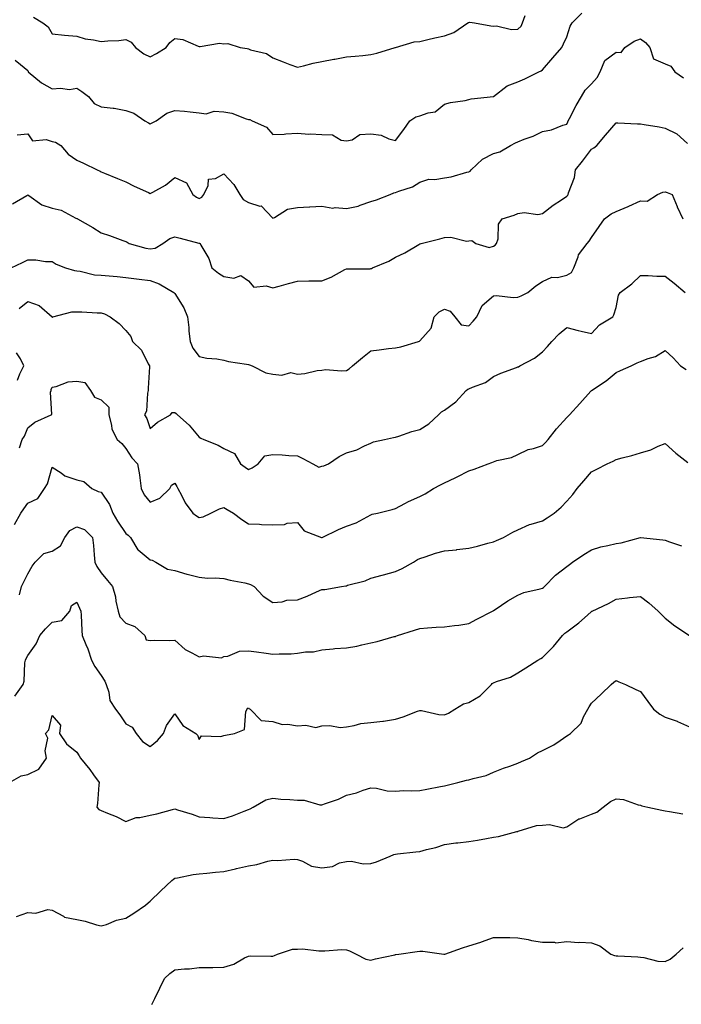
# Model space of a CAD drawing. Units: inches. Extents: x 936803 to 939443, y 7348058 to 7350698.
# Drawn here: x 937885 to 938155, y 7349911 to 7350313 of the extents above; entities that cross this region are included whole.
import ezdxf

# ---------------------------------------------------------------- set-up
doc = ezdxf.new("R2010")
doc.units = ezdxf.units.IN
doc.header["$MEASUREMENT"] = 0
doc.layers.add('Contour_93687348', color=7, linetype='Continuous', true_color=0x841a81)

msp = doc.modelspace()

# ---------------------------------------------------------------- linework, layer by layer
at = {"layer": 'Contour_93687348'}
for points in [[(937882.9, 7350296.77, 3325), (937885.05, 7350294.92, 3325), (937888.05, 7350292.46, 3325), (937888.19, 7350292.06, 3325), (937888.26, 7350291.92, 3325), (937893.63, 7350287.5, 3325), (937898.05, 7350284.99, 3325), (937901.43, 7350285.3, 3325), (937905.15, 7350284.82, 3325), (937908.05, 7350285.26, 3325), (937910.07, 7350283.94, 3325), (937912.9, 7350281.92, 3325), (937915.17, 7350279.04, 3325), (937918.05, 7350277.66, 3325), (937922.86, 7350277.11, 3325), (937923.28, 7350277.15, 3325), (937928.05, 7350276.23, 3325), (937931.28, 7350275.15, 3325), (937935.76, 7350271.92, 3325), (937937.32, 7350271.19, 3325), (937938.05, 7350270.68, 3325), (937938.85, 7350271.12, 3325), (937940.38, 7350271.92, 3325), (937944.84, 7350275.13, 3325), (937948.05, 7350276.24, 3325), (937952, 7350275.87, 3325), (937954.36, 7350275.61, 3325), (937958.05, 7350275.24, 3325), (937960.89, 7350274.76, 3325), (937964.11, 7350275.86, 3325), (937968.05, 7350275.6, 3325), (937971.29, 7350275.16, 3325), (937977.22, 7350272.75, 3325), (937978.05, 7350272.56, 3325), (937978.63, 7350272.5, 3325), (937979.59, 7350271.92, 3325), (937985.51, 7350269.38, 3325), (937988.05, 7350266.34, 3325), (937992.72, 7350266.59, 3325), (937993.3, 7350266.67, 3325), (937998.05, 7350266.89, 3325), (938002.7, 7350266.57, 3325), (938003.3, 7350266.67, 3325), (938008.05, 7350266.45, 3325), (938012.43, 7350266.3, 3325), (938015.88, 7350264.09, 3325), (938018.05, 7350263.8, 3325), (938020.41, 7350264.28, 3325), (938023.53, 7350266.44, 3325), (938028.05, 7350266.67, 3325), (938032.31, 7350266.18, 3325), (938035.31, 7350264.66, 3325), (938038.05, 7350264.01, 3325), (938041.55, 7350268.42, 3325), (938044, 7350271.92, 3325), (938046.33, 7350273.64, 3325), (938048.05, 7350273.97, 3325), (938051.35, 7350275.22, 3325), (938054.33, 7350275.64, 3325), (938058.05, 7350278.75, 3325), (938060.54, 7350279.43, 3325), (938066.46, 7350280.33, 3325), (938068.05, 7350280.69, 3325), (938068.96, 7350281.01, 3325), (938078.02, 7350281.89, 3325), (938078.05, 7350281.9, 3325), (938078.07, 7350281.9, 3325), (938078.1, 7350281.92, 3325), (938083.65, 7350286.32, 3325), (938088.05, 7350287.95, 3325), (938090.81, 7350289.16, 3325), (938096.6, 7350291.92, 3325), (938097.56, 7350292.41, 3325), (938098.05, 7350292.83, 3325), (938102.24, 7350297.73, 3325), (938105.94, 7350301.92, 3325), (938106.63, 7350303.34, 3325), (938108.05, 7350306.23, 3325), (938109.36, 7350310.61, 3325), (938110.13, 7350311.92, 3325), (938114.1, 7350315.87, 3325)], [(937890.46, 7350314.33, 3326), (937894.23, 7350311.92, 3326), (937896.4, 7350310.27, 3326), (937898.05, 7350307.42, 3326), (937903.04, 7350306.91, 3326), (937903.06, 7350306.91, 3326), (937908.05, 7350306.47, 3326), (937911.52, 7350305.39, 3326), (937914.91, 7350305.06, 3326), (937918.05, 7350304.35, 3326), (937920.78, 7350304.65, 3326), (937925.2, 7350304.77, 3326), (937928.05, 7350305.15, 3326), (937930.18, 7350304.05, 3326), (937932.01, 7350301.92, 3326), (937935.41, 7350299.28, 3326), (937938.05, 7350298.08, 3326), (937940.54, 7350299.43, 3326), (937944.52, 7350301.92, 3326), (937946.03, 7350303.94, 3326), (937948.05, 7350305.53, 3326), (937951.35, 7350305.22, 3326), (937957.52, 7350302.45, 3326), (937958.05, 7350302.35, 3326), (937958.37, 7350302.24, 3326), (937966.24, 7350303.73, 3326), (937968.05, 7350303.46, 3326), (937969.72, 7350303.59, 3326), (937974.67, 7350301.92, 3326), (937977.57, 7350301.44, 3326), (937978.05, 7350301.36, 3326), (937978.99, 7350300.98, 3326), (937985.52, 7350299.39, 3326), (937988.05, 7350297.64, 3326), (937992.2, 7350296.07, 3326), (937994.95, 7350295.02, 3326), (937998.05, 7350293.83, 3326), (938000.51, 7350294.38, 3326), (938004.5, 7350295.47, 3326), (938008.05, 7350296.14, 3326), (938012.87, 7350297.1, 3326), (938013.29, 7350297.16, 3326), (938018.05, 7350298.04, 3326), (938021.59, 7350298.38, 3326), (938024.81, 7350298.68, 3326), (938028.05, 7350298.99, 3326), (938030.42, 7350299.55, 3326), (938038.01, 7350301.88, 3326), (938038.05, 7350301.89, 3326), (938038.07, 7350301.9, 3326), (938038.13, 7350301.92, 3326), (938045.73, 7350304.24, 3326), (938048.05, 7350304.37, 3326), (938051.24, 7350305.11, 3326), (938054.18, 7350305.79, 3326), (938058.05, 7350306.7, 3326), (938061.9, 7350308.07, 3326), (938067.61, 7350311.92, 3326), (938067.85, 7350312.12, 3326), (938068.05, 7350312.17, 3326), (938068.39, 7350312.26, 3326), (938070.36, 7350311.92, 3326), (938076.93, 7350310.8, 3326), (938078.05, 7350310.61, 3326), (938079.26, 7350310.71, 3326), (938085.42, 7350309.29, 3326), (938088.05, 7350309.42, 3326), (938089.32, 7350310.65, 3326), (938089.97, 7350311.92, 3326), (938091.03, 7350314.9, 3326)], [(937883.71, 7350266.26, 3324), (937888.05, 7350266.67, 3324), (937889.94, 7350263.81, 3324), (937895.59, 7350264.38, 3324), (937898.05, 7350263.57, 3324), (937899.35, 7350263.22, 3324), (937901.56, 7350261.92, 3324), (937904.5, 7350258.37, 3324), (937908.05, 7350255.93, 3324), (937910.78, 7350254.65, 3324), (937916.34, 7350251.92, 3324), (937917.54, 7350251.41, 3324), (937918.05, 7350251.17, 3324), (937919.33, 7350250.64, 3324), (937924.63, 7350248.5, 3324), (937928.05, 7350247.01, 3324), (937931.45, 7350245.32, 3324), (937937.29, 7350242.68, 3324), (937938.05, 7350242.33, 3324), (937939.05, 7350242.92, 3324), (937944.26, 7350245.71, 3324), (937948.05, 7350248.78, 3324), (937952.77, 7350246.64, 3324), (937955.34, 7350241.92, 3324), (937956.9, 7350240.77, 3324), (937958.05, 7350240.27, 3324), (937959.14, 7350240.83, 3324), (937959.92, 7350241.92, 3324), (937961.72, 7350245.59, 3324), (937961.82, 7350248.15, 3324), (937964.62, 7350248.49, 3324), (937968.05, 7350250.38, 3324), (937972.13, 7350246, 3324), (937974.58, 7350241.92, 3324), (937975.94, 7350239.81, 3324), (937978.05, 7350238.59, 3324), (937982.8, 7350237.17, 3324), (937983.35, 7350237.22, 3324), (937988.05, 7350232.3, 3324), (937988.66, 7350232.53, 3324), (937994.09, 7350235.88, 3324), (937998.05, 7350236.55, 3324), (938002.95, 7350236.82, 3324), (938003.14, 7350236.83, 3324), (938008.05, 7350237.1, 3324), (938012.51, 7350236.38, 3324), (938013.43, 7350236.54, 3324), (938018.05, 7350236.13, 3324), (938022.81, 7350237.16, 3324), (938023.7, 7350237.57, 3324), (938028.05, 7350239, 3324), (938030.3, 7350239.67, 3324), (938035.98, 7350241.92, 3324), (938037.39, 7350242.58, 3324), (938038.05, 7350242.74, 3324), (938039.46, 7350243.33, 3324), (938044.97, 7350245, 3324), (938048.05, 7350246.92, 3324), (938051.74, 7350248.23, 3324), (938054.17, 7350248.04, 3324), (938058.05, 7350248.76, 3324), (938060.85, 7350249.12, 3324), (938067.13, 7350251, 3324), (938068.05, 7350251.16, 3324), (938068.6, 7350251.37, 3324), (938068.91, 7350251.92, 3324), (938073.61, 7350256.36, 3324), (938078.05, 7350258.61, 3324), (938080.66, 7350259.31, 3324), (938085.06, 7350261.92, 3324), (938086.99, 7350262.98, 3324), (938088.05, 7350263.43, 3324), (938090.6, 7350264.47, 3324), (938094.2, 7350265.77, 3324), (938098.05, 7350267.63, 3324), (938101.73, 7350268.24, 3324), (938106.36, 7350270.23, 3324), (938108.05, 7350270.67, 3324), (938108.38, 7350271.59, 3324), (938108.51, 7350271.92, 3324), (938109.05, 7350272.92, 3324), (938111.79, 7350278.18, 3324), (938113.93, 7350281.92, 3324), (938115.49, 7350284.48, 3324), (938118.05, 7350287.02, 3324), (938120.32, 7350289.65, 3324), (938121.63, 7350291.92, 3324), (938123.44, 7350296.53, 3324), (938128.05, 7350300.04, 3324), (938130.11, 7350299.86, 3324), (938131.63, 7350301.92, 3324), (938135.44, 7350304.53, 3324), (938138.05, 7350305.38, 3324), (938140.09, 7350303.96, 3324), (938141.8, 7350301.92, 3324), (938143.41, 7350297.28, 3324), (938148.05, 7350295.27, 3324), (938150.4, 7350294.27, 3324), (938152.07, 7350291.92, 3324), (938155.62, 7350289.49, 3324)], [(937881.86, 7350238.11, 3323), (937887.66, 7350241.53, 3323), (937888.05, 7350241.74, 3323), (937888.48, 7350241.49, 3323), (937893.86, 7350237.73, 3323), (937898.05, 7350236.39, 3323), (937901.64, 7350235.51, 3323), (937907.71, 7350232.26, 3323), (937908.05, 7350232.13, 3323), (937908.18, 7350232.05, 3323), (937908.37, 7350231.92, 3323), (937914.6, 7350228.47, 3323), (937918.05, 7350226.22, 3323), (937921.34, 7350225.21, 3323), (937926.83, 7350223.14, 3323), (937928.05, 7350222.73, 3323), (937928.56, 7350222.43, 3323), (937929.49, 7350221.92, 3323), (937936.17, 7350220.04, 3323), (937938.05, 7350219.71, 3323), (937940.02, 7350219.95, 3323), (937943.15, 7350221.92, 3323), (937946.04, 7350223.93, 3323), (937948.05, 7350224.66, 3323), (937950.25, 7350224.12, 3323), (937957.9, 7350222.07, 3323), (937958.05, 7350222.03, 3323), (937958.15, 7350222.02, 3323), (937958.38, 7350221.92, 3323), (937958.68, 7350221.29, 3323), (937961.97, 7350215.84, 3323), (937963.11, 7350211.92, 3323), (937965.94, 7350209.81, 3323), (937968.05, 7350208.42, 3323), (937972.19, 7350207.78, 3323), (937975, 7350208.87, 3323), (937978.05, 7350206.71, 3323), (937980.25, 7350204.12, 3323), (937985.32, 7350204.65, 3323), (937988.05, 7350203.82, 3323), (937990.66, 7350204.53, 3323), (937994.44, 7350205.53, 3323), (937998.05, 7350206.53, 3323), (938002.76, 7350206.63, 3323), (938003.35, 7350206.62, 3323), (938008.05, 7350206.71, 3323), (938011.85, 7350208.12, 3323), (938017.42, 7350211.29, 3323), (938018.05, 7350211.6, 3323), (938018.35, 7350211.62, 3323), (938027.75, 7350211.62, 3323), (938028.05, 7350211.64, 3323), (938028.24, 7350211.73, 3323), (938028.73, 7350211.92, 3323), (938035.31, 7350214.66, 3323), (938038.05, 7350216.28, 3323), (938041.91, 7350218.06, 3323), (938047.59, 7350221.46, 3323), (938048.05, 7350221.71, 3323), (938048.21, 7350221.76, 3323), (938048.5, 7350221.92, 3323), (938056.13, 7350223.84, 3323), (938058.05, 7350224.4, 3323), (938060.6, 7350224.47, 3323), (938067.06, 7350222.91, 3323), (938068.05, 7350222.96, 3323), (938069.21, 7350223.08, 3323), (938070.88, 7350221.92, 3323), (938076.34, 7350220.21, 3323), (938078.05, 7350220.84, 3323), (938078.73, 7350221.24, 3323), (938079.34, 7350221.92, 3323), (938079.92, 7350223.79, 3323), (938080.14, 7350229.83, 3323), (938081.64, 7350231.92, 3323), (938086.47, 7350233.5, 3323), (938088.05, 7350234.21, 3323), (938090.63, 7350234.5, 3323), (938096.17, 7350233.8, 3323), (938098.05, 7350234.16, 3323), (938102.48, 7350237.49, 3323), (938105.82, 7350239.69, 3323), (938108.05, 7350241.2, 3323), (938108.34, 7350241.63, 3323), (938108.57, 7350241.92, 3323), (938108.73, 7350242.6, 3323), (938111.06, 7350248.91, 3323), (938111.55, 7350251.92, 3323), (938114.45, 7350255.52, 3323), (938118.05, 7350260.37, 3323), (938119.01, 7350260.96, 3323), (938120.23, 7350261.92, 3323), (938123.81, 7350266.16, 3323), (938128.05, 7350271.12, 3323), (938128.77, 7350271.2, 3323), (938136.81, 7350270.68, 3323), (938138.05, 7350270.78, 3323), (938139.48, 7350270.49, 3323), (938145.69, 7350269.56, 3323), (938148.05, 7350269.02, 3323), (938152.81, 7350266.68, 3323), (938157.27, 7350262.7, 3323)], [(937881.23, 7350211.92, 3322), (937885.86, 7350214.11, 3322), (937888.05, 7350215.28, 3322), (937891.33, 7350215.2, 3322), (937895.34, 7350214.63, 3322), (937898.05, 7350214.55, 3322), (937899.65, 7350213.52, 3322), (937903.52, 7350211.92, 3322), (937907.07, 7350210.94, 3322), (937908.05, 7350210.75, 3322), (937909.38, 7350210.59, 3322), (937915.31, 7350209.18, 3322), (937918.05, 7350208.93, 3322), (937921.31, 7350208.66, 3322), (937924.52, 7350208.39, 3322), (937928.05, 7350208.1, 3322), (937932.46, 7350207.51, 3322), (937933.55, 7350207.42, 3322), (937938.05, 7350206.75, 3322), (937941.64, 7350205.51, 3322), (937947.67, 7350201.92, 3322), (937947.84, 7350201.71, 3322), (937948.05, 7350201.46, 3322), (937951.74, 7350195.61, 3322), (937953.19, 7350191.92, 3322), (937953.73, 7350187.6, 3322), (937953.81, 7350186.16, 3322), (937954.28, 7350181.92, 3322), (937955.37, 7350179.24, 3322), (937958.05, 7350175.85, 3322), (937961.17, 7350175.05, 3322), (937965.13, 7350174.84, 3322), (937968.05, 7350174.3, 3322), (937969.89, 7350173.76, 3322), (937977.29, 7350172.68, 3322), (937978.05, 7350172.51, 3322), (937978.55, 7350172.42, 3322), (937979.56, 7350171.92, 3322), (937985.25, 7350169.12, 3322), (937988.05, 7350168.59, 3322), (937991.74, 7350168.23, 3322), (937995.36, 7350169.23, 3322), (937998.05, 7350168.58, 3322), (938001.1, 7350168.87, 3322), (938006.17, 7350170.04, 3322), (938008.05, 7350170.27, 3322), (938009.48, 7350170.49, 3322), (938016.04, 7350169.91, 3322), (938018.05, 7350170.11, 3322), (938019.24, 7350170.73, 3322), (938020.55, 7350171.92, 3322), (938024.59, 7350175.38, 3322), (938028.05, 7350178.15, 3322), (938031.47, 7350178.5, 3322), (938035.18, 7350179.05, 3322), (938038.05, 7350179.37, 3322), (938040.26, 7350179.71, 3322), (938047.45, 7350181.92, 3322), (938047.88, 7350182.09, 3322), (938048.05, 7350182.21, 3322), (938052.6, 7350187.37, 3322), (938053.9, 7350191.92, 3322), (938055.93, 7350194.04, 3322), (938058.05, 7350195.1, 3322), (938060.46, 7350194.33, 3322), (938062.33, 7350191.92, 3322), (938064.82, 7350188.69, 3322), (938068.05, 7350188.29, 3322), (938069.78, 7350190.19, 3322), (938071.31, 7350191.92, 3322), (938073.41, 7350196.56, 3322), (938078.05, 7350200.51, 3322), (938079.3, 7350200.67, 3322), (938086.03, 7350199.9, 3322), (938088.05, 7350200.06, 3322), (938089.4, 7350200.57, 3322), (938092.14, 7350201.92, 3322), (938095.36, 7350204.61, 3322), (938098.05, 7350206.4, 3322), (938101.85, 7350208.12, 3322), (938104.22, 7350208.09, 3322), (938108.05, 7350208.98, 3322), (938109.85, 7350210.12, 3322), (938110.83, 7350211.92, 3322), (938112.6, 7350216.47, 3322), (938112.74, 7350217.23, 3322), (938116.32, 7350221.92, 3322), (938117.15, 7350222.82, 3322), (938118.05, 7350224.41, 3322), (938121.19, 7350228.78, 3322), (938123.33, 7350231.92, 3322), (938126.02, 7350233.95, 3322), (938128.05, 7350234.98, 3322), (938132.99, 7350236.98, 3322), (938133.25, 7350237.12, 3322), (938138.05, 7350239.37, 3322), (938140.77, 7350239.2, 3322), (938144.97, 7350241.92, 3322), (938147.14, 7350242.83, 3322), (938148.05, 7350242.98, 3322), (938148.88, 7350242.76, 3322), (938150.99, 7350241.92, 3322), (938153.01, 7350236.96, 3322), (938153.03, 7350236.9, 3322), (938155.27, 7350231.92, 3322)], [(937884.56, 7350195.41, 3321), (937888.05, 7350198.18, 3321), (937892.71, 7350196.58, 3321), (937897.98, 7350191.92, 3321), (937898.02, 7350191.89, 3321), (937898.05, 7350191.88, 3321), (937898.1, 7350191.87, 3321), (937898.34, 7350191.92, 3321), (937906, 7350193.97, 3321), (937908.05, 7350194.03, 3321), (937910.15, 7350194.02, 3321), (937916.31, 7350193.66, 3321), (937918.05, 7350193.66, 3321), (937919.37, 7350193.24, 3321), (937921.7, 7350191.92, 3321), (937925.36, 7350189.23, 3321), (937928.05, 7350186.34, 3321), (937930.07, 7350183.94, 3321), (937930.85, 7350181.92, 3321), (937934.53, 7350178.4, 3321), (937937.21, 7350172.76, 3321), (937937.7, 7350171.92, 3321), (937937.73, 7350171.6, 3321), (937937.14, 7350162.83, 3321), (937937.21, 7350161.92, 3321), (937936.9, 7350160.77, 3321), (937936.45, 7350153.52, 3321), (937935.72, 7350151.92, 3321), (937936.58, 7350150.45, 3321), (937938.05, 7350146.4, 3321), (937940.95, 7350149.02, 3321), (937946.27, 7350151.92, 3321), (937947.01, 7350152.96, 3321), (937948.05, 7350152.94, 3321), (937948.63, 7350152.5, 3321), (937949.13, 7350151.92, 3321), (937953.92, 7350147.79, 3321), (937958.05, 7350142.86, 3321), (937958.64, 7350142.51, 3321), (937959.89, 7350141.92, 3321), (937965.71, 7350139.58, 3321), (937968.05, 7350138.26, 3321), (937972.38, 7350136.25, 3321), (937974.89, 7350131.92, 3321), (937976.75, 7350130.62, 3321), (937978.05, 7350129.62, 3321), (937979.65, 7350130.32, 3321), (937982.08, 7350131.92, 3321), (937984.78, 7350135.19, 3321), (937988.05, 7350135.78, 3321), (937991.85, 7350135.72, 3321), (937994.58, 7350135.39, 3321), (937998.05, 7350135.31, 3321), (938000.32, 7350134.19, 3321), (938004.4, 7350131.92, 3321), (938006.8, 7350130.67, 3321), (938008.05, 7350131.06, 3321), (938008.8, 7350131.17, 3321), (938010.69, 7350131.92, 3321), (938015.04, 7350134.93, 3321), (938018.05, 7350136.49, 3321), (938022.27, 7350137.7, 3321), (938025.43, 7350139.3, 3321), (938028.05, 7350140.37, 3321), (938029.07, 7350140.9, 3321), (938033.62, 7350141.92, 3321), (938037.26, 7350142.71, 3321), (938038.05, 7350142.9, 3321), (938039.41, 7350143.28, 3321), (938044.73, 7350145.24, 3321), (938048.05, 7350145.97, 3321), (938051.71, 7350148.26, 3321), (938055.67, 7350151.92, 3321), (938056.82, 7350153.15, 3321), (938058.05, 7350153.83, 3321), (938062.71, 7350157.26, 3321), (938066.94, 7350161.92, 3321), (938067.54, 7350162.43, 3321), (938068.05, 7350162.66, 3321), (938069.45, 7350163.32, 3321), (938074.75, 7350165.22, 3321), (938078.05, 7350167.61, 3321), (938081.01, 7350168.96, 3321), (938087.4, 7350171.27, 3321), (938088.05, 7350171.53, 3321), (938088.33, 7350171.64, 3321), (938088.8, 7350171.92, 3321), (938094.83, 7350175.14, 3321), (938098.05, 7350177.69, 3321), (938100.16, 7350179.81, 3321), (938101.87, 7350181.92, 3321), (938104.87, 7350185.1, 3321), (938108.05, 7350187.64, 3321), (938112.58, 7350186.45, 3321), (938113.79, 7350186.18, 3321), (938118.05, 7350185.13, 3321), (938121.28, 7350188.69, 3321), (938126.73, 7350191.92, 3321), (938127.13, 7350192.84, 3321), (938128.05, 7350195.84, 3321), (938129.1, 7350200.87, 3321), (938129.78, 7350201.92, 3321), (938134.49, 7350205.48, 3321), (938138.05, 7350208.91, 3321), (938141.14, 7350208.83, 3321), (938144.73, 7350208.6, 3321), (938148.05, 7350208.52, 3321), (938151.81, 7350205.68, 3321), (938156.26, 7350201.92, 3321)], [(937884.66, 7350138.53, 3320), (937885.8, 7350141.92, 3320), (937886.67, 7350143.3, 3320), (937888.05, 7350146.62, 3320), (937890.94, 7350149.03, 3320), (937897.56, 7350151.92, 3320), (937897.84, 7350152.13, 3320), (937897.31, 7350161.18, 3320), (937897.56, 7350161.92, 3320), (937897.66, 7350162.31, 3320), (937898.05, 7350163.28, 3320), (937899.66, 7350163.53, 3320), (937904.54, 7350165.43, 3320), (937908.05, 7350165.74, 3320), (937911.36, 7350165.23, 3320), (937913.68, 7350161.92, 3320), (937915.27, 7350159.14, 3320), (937918.05, 7350158.09, 3320), (937921.19, 7350155.06, 3320), (937921.09, 7350151.92, 3320), (937922.23, 7350147.74, 3320), (937922.31, 7350146.18, 3320), (937924.51, 7350141.92, 3320), (937926.38, 7350140.26, 3320), (937928.05, 7350138.31, 3320), (937930.58, 7350134.45, 3320), (937932.86, 7350131.92, 3320), (937933.65, 7350127.52, 3320), (937933.73, 7350126.24, 3320), (937934.38, 7350121.92, 3320), (937935.49, 7350119.36, 3320), (937938.05, 7350116.28, 3320), (937941.94, 7350118.03, 3320), (937945.96, 7350121.92, 3320), (937946.71, 7350123.26, 3320), (937948.05, 7350124.04, 3320), (937948.92, 7350122.79, 3320), (937949.31, 7350121.92, 3320), (937950.8, 7350119.17, 3320), (937952.23, 7350116.1, 3320), (937955.34, 7350111.92, 3320), (937956.87, 7350110.74, 3320), (937958.05, 7350110.04, 3320), (937959.56, 7350110.41, 3320), (937962.75, 7350111.92, 3320), (937966.29, 7350113.68, 3320), (937968.05, 7350114.12, 3320), (937969.46, 7350113.33, 3320), (937972.01, 7350111.92, 3320), (937975.45, 7350109.32, 3320), (937978.05, 7350107.47, 3320), (937982.63, 7350107.34, 3320), (937983.37, 7350107.24, 3320), (937988.05, 7350107.13, 3320), (937992.77, 7350107.2, 3320), (937993.94, 7350107.81, 3320), (937998.05, 7350107.99, 3320), (938000.79, 7350104.66, 3320), (938007.91, 7350101.92, 3320), (938008.01, 7350101.88, 3320), (938008.05, 7350101.84, 3320), (938008.08, 7350101.89, 3320), (938008.13, 7350101.92, 3320), (938014.84, 7350105.13, 3320), (938018.05, 7350106.49, 3320), (938022.09, 7350107.88, 3320), (938026.55, 7350110.42, 3320), (938028.05, 7350111.14, 3320), (938028.56, 7350111.41, 3320), (938030.76, 7350111.92, 3320), (938036.68, 7350113.29, 3320), (938038.05, 7350113.81, 3320), (938041.9, 7350115.77, 3320), (938043.39, 7350116.58, 3320), (938048.05, 7350118.64, 3320), (938050.16, 7350119.81, 3320), (938053.6, 7350121.92, 3320), (938056.5, 7350123.47, 3320), (938058.05, 7350124.22, 3320), (938062.42, 7350126.29, 3320), (938063.29, 7350126.68, 3320), (938068.05, 7350129.18, 3320), (938070.16, 7350129.81, 3320), (938075.88, 7350131.92, 3320), (938077.44, 7350132.53, 3320), (938078.05, 7350132.84, 3320), (938079.41, 7350133.28, 3320), (938085.39, 7350134.58, 3320), (938088.05, 7350135.77, 3320), (938092.17, 7350137.8, 3320), (938094.36, 7350138.23, 3320), (938098.05, 7350139.44, 3320), (938099.34, 7350140.63, 3320), (938100.44, 7350141.92, 3320), (938103.75, 7350146.22, 3320), (938108.05, 7350150.89, 3320), (938108.58, 7350151.39, 3320), (938109.09, 7350151.92, 3320), (938113.36, 7350156.61, 3320), (938117.84, 7350161.71, 3320), (938118.03, 7350161.92, 3320), (938118.05, 7350161.94, 3320), (938118.11, 7350161.98, 3320), (938124.1, 7350165.87, 3320), (938128.05, 7350169.28, 3320), (938129.92, 7350170.05, 3320), (938134.21, 7350171.92, 3320), (938136.75, 7350173.22, 3320), (938138.05, 7350173.8, 3320), (938141.15, 7350175.02, 3320), (938144.19, 7350175.78, 3320), (938148.05, 7350178.21, 3320), (938151.31, 7350175.18, 3320), (938154.4, 7350171.92, 3320), (938156.67, 7350170.54, 3320)], [(937883.81, 7350166.16, 3321), (937884.82, 7350168.69, 3321), (937886.51, 7350171.92, 3321), (937885.1, 7350174.87, 3321), (937883.4, 7350177.27, 3321)], [(937882.68, 7350107.29, 3319), (937885.26, 7350111.92, 3319), (937886.41, 7350113.56, 3319), (937888.05, 7350115.93, 3319), (937892.17, 7350117.8, 3319), (937894.85, 7350121.92, 3319), (937896.08, 7350123.89, 3319), (937898.05, 7350130.67, 3319), (937901.72, 7350128.25, 3319), (937903.22, 7350127.09, 3319), (937908.05, 7350125.47, 3319), (937910.94, 7350124.81, 3319), (937914.18, 7350121.92, 3319), (937916.8, 7350120.67, 3319), (937918.05, 7350120.38, 3319), (937921.46, 7350115.33, 3319), (937922.74, 7350111.92, 3319), (937924.65, 7350108.52, 3319), (937928.05, 7350103.6, 3319), (937928.97, 7350102.84, 3319), (937929.94, 7350101.92, 3319), (937933.02, 7350096.95, 3319), (937933.04, 7350096.91, 3319), (937933.12, 7350096.85, 3319), (937938.05, 7350092.8, 3319), (937938.86, 7350092.73, 3319), (937940.33, 7350091.92, 3319), (937945.09, 7350088.96, 3319), (937948.05, 7350088.5, 3319), (937952.99, 7350086.98, 3319), (937953.07, 7350086.94, 3319), (937958.05, 7350085.76, 3319), (937961.44, 7350085.31, 3319), (937964.5, 7350085.47, 3319), (937968.05, 7350085.13, 3319), (937970.67, 7350084.54, 3319), (937976.6, 7350083.37, 3319), (937978.05, 7350083.05, 3319), (937978.92, 7350082.79, 3319), (937980.42, 7350081.92, 3319), (937984.09, 7350077.96, 3319), (937988.05, 7350075.42, 3319), (937991.85, 7350075.72, 3319), (937993.69, 7350076.28, 3319), (937998.05, 7350076.49, 3319), (938001.99, 7350077.98, 3319), (938005.85, 7350079.72, 3319), (938008.05, 7350080.65, 3319), (938009.29, 7350080.68, 3319), (938016.08, 7350081.92, 3319), (938017.82, 7350082.15, 3319), (938018.05, 7350082.24, 3319), (938018.54, 7350082.41, 3319), (938025.78, 7350084.19, 3319), (938028.05, 7350085.27, 3319), (938032.7, 7350086.57, 3319), (938033.23, 7350086.74, 3319), (938038.05, 7350087.98, 3319), (938040.75, 7350089.22, 3319), (938045.4, 7350091.92, 3319), (938047.07, 7350092.9, 3319), (938048.05, 7350093.4, 3319), (938050.15, 7350094.02, 3319), (938054.46, 7350095.51, 3319), (938058.05, 7350096.42, 3319), (938063.02, 7350096.95, 3319), (938063.09, 7350096.96, 3319), (938068.05, 7350097.57, 3319), (938071.55, 7350098.42, 3319), (938075.73, 7350099.6, 3319), (938078.05, 7350100.2, 3319), (938079.23, 7350100.74, 3319), (938082.18, 7350101.92, 3319), (938085.93, 7350104.04, 3319), (938088.05, 7350105.11, 3319), (938092.77, 7350107.2, 3319), (938093.46, 7350107.33, 3319), (938098.05, 7350108.75, 3319), (938100.02, 7350109.95, 3319), (938102.79, 7350111.92, 3319), (938105.7, 7350114.27, 3319), (938108.05, 7350116.74, 3319), (938110.47, 7350119.5, 3319), (938112.21, 7350121.92, 3319), (938114.92, 7350125.05, 3319), (938118.05, 7350128.73, 3319), (938120.18, 7350129.79, 3319), (938124.47, 7350131.92, 3319), (938126.94, 7350133.03, 3319), (938128.05, 7350133.71, 3319), (938130.52, 7350134.39, 3319), (938134.56, 7350135.41, 3319), (938138.05, 7350136.43, 3319), (938142.32, 7350137.65, 3319), (938145.3, 7350139.17, 3319), (938148.05, 7350140.29, 3319), (938152.41, 7350136.28, 3319), (938157.4, 7350132.57, 3319)], [(937884.66, 7350078.53, 3318), (937885.47, 7350081.92, 3318), (937886.38, 7350083.59, 3318), (937888.05, 7350087.15, 3318), (937889.79, 7350090.18, 3318), (937891.06, 7350091.92, 3318), (937894.56, 7350095.41, 3318), (937898.05, 7350096.28, 3318), (937901.45, 7350098.52, 3318), (937903.15, 7350101.92, 3318), (937905.23, 7350104.74, 3318), (937908.05, 7350106.24, 3318), (937911.26, 7350105.13, 3318), (937914.51, 7350101.92, 3318), (937914.83, 7350098.7, 3318), (937915.09, 7350094.88, 3318), (937915.36, 7350091.92, 3318), (937916.24, 7350090.11, 3318), (937918.05, 7350087.49, 3318), (937920.56, 7350084.43, 3318), (937922.64, 7350081.92, 3318), (937923.85, 7350077.72, 3318), (937924.03, 7350075.94, 3318), (937924.9, 7350071.92, 3318), (937925.69, 7350069.56, 3318), (937928.05, 7350066.98, 3318), (937931.75, 7350065.62, 3318), (937935.78, 7350061.92, 3318), (937936.31, 7350060.18, 3318), (937938.05, 7350059.87, 3318), (937939.97, 7350060, 3318), (937946, 7350059.87, 3318), (937948.05, 7350059.99, 3318), (937952.33, 7350056.2, 3318), (937955.06, 7350054.91, 3318), (937958.05, 7350053.21, 3318), (937959.71, 7350053.59, 3318), (937967.11, 7350052.86, 3318), (937968.05, 7350053.37, 3318), (937969.63, 7350053.5, 3318), (937974.39, 7350055.58, 3318), (937978.05, 7350055.72, 3318), (937981.41, 7350055.28, 3318), (937985.29, 7350054.68, 3318), (937988.05, 7350054.31, 3318), (937990.58, 7350054.45, 3318), (937995.47, 7350054.5, 3318), (937998.05, 7350054.66, 3318), (938001.36, 7350055.23, 3318), (938004.65, 7350055.32, 3318), (938008.05, 7350056.14, 3318), (938012.6, 7350056.47, 3318), (938013.4, 7350056.57, 3318), (938018.05, 7350056.88, 3318), (938022.36, 7350057.61, 3318), (938024.3, 7350058.17, 3318), (938028.05, 7350058.94, 3318), (938030.55, 7350059.42, 3318), (938037.59, 7350061.46, 3318), (938038.05, 7350061.56, 3318), (938038.29, 7350061.68, 3318), (938038.91, 7350061.92, 3318), (938045.87, 7350064.1, 3318), (938048.05, 7350064.83, 3318), (938051.12, 7350064.99, 3318), (938054.68, 7350065.29, 3318), (938058.05, 7350065.46, 3318), (938062.13, 7350066, 3318), (938063.87, 7350066.1, 3318), (938068.05, 7350066.77, 3318), (938071.31, 7350068.66, 3318), (938077.7, 7350071.92, 3318), (938077.91, 7350072.06, 3318), (938078.05, 7350072.16, 3318), (938078.72, 7350072.59, 3318), (938083.94, 7350076.03, 3318), (938088.05, 7350078.33, 3318), (938090.51, 7350079.46, 3318), (938097.07, 7350080.94, 3318), (938098.05, 7350081.27, 3318), (938098.44, 7350081.53, 3318), (938098.86, 7350081.92, 3318), (938103.39, 7350086.58, 3318), (938108.05, 7350090.07, 3318), (938109.1, 7350090.87, 3318), (938110.37, 7350091.92, 3318), (938114.94, 7350095.03, 3318), (938118.05, 7350096.94, 3318), (938121.9, 7350098.07, 3318), (938124.73, 7350098.6, 3318), (938128.05, 7350099.42, 3318), (938130.22, 7350099.75, 3318), (938138.02, 7350101.89, 3318), (938138.05, 7350101.89, 3318), (938138.08, 7350101.89, 3318), (938147.16, 7350101.03, 3318), (938148.05, 7350100.88, 3318), (938149.82, 7350100.15, 3318), (938154.71, 7350098.58, 3318)], [(937882.85, 7350037.12, 3317), (937886.16, 7350041.92, 3317), (937886.64, 7350043.33, 3317), (937886.88, 7350050.75, 3317), (937887.13, 7350051.92, 3317), (937887.42, 7350052.55, 3317), (937888.05, 7350053.83, 3317), (937891.51, 7350058.46, 3317), (937892.98, 7350061.92, 3317), (937895.33, 7350064.64, 3317), (937898.05, 7350067.32, 3317), (937901.98, 7350067.99, 3317), (937905.2, 7350071.92, 3317), (937905.86, 7350074.11, 3317), (937908.05, 7350075.55, 3317), (937909.21, 7350073.08, 3317), (937909.72, 7350071.92, 3317), (937909.81, 7350070.16, 3317), (937910.13, 7350064.01, 3317), (937910.24, 7350061.92, 3317), (937911.76, 7350058.21, 3317), (937912.59, 7350056.46, 3317), (937914.1, 7350051.92, 3317), (937915.41, 7350049.28, 3317), (937918.05, 7350045.54, 3317), (937919.46, 7350043.33, 3317), (937920.09, 7350041.92, 3317), (937921.13, 7350038.84, 3317), (937921.58, 7350035.45, 3317), (937923.84, 7350031.92, 3317), (937925.62, 7350029.49, 3317), (937928.05, 7350025.94, 3317), (937930.66, 7350024.53, 3317), (937932.26, 7350021.92, 3317), (937934.82, 7350018.69, 3317), (937938.05, 7350016.62, 3317), (937940.95, 7350019.02, 3317), (937943.5, 7350021.92, 3317), (937944.73, 7350025.24, 3317), (937948.05, 7350029.91, 3317), (937951.36, 7350025.23, 3317), (937956.62, 7350021.92, 3317), (937957.33, 7350021.2, 3317), (937958.05, 7350019.46, 3317), (937958.95, 7350021.02, 3317), (937966.86, 7350020.73, 3317), (937968.05, 7350021.17, 3317), (937968.7, 7350021.27, 3317), (937972.35, 7350021.92, 3317), (937976.42, 7350023.55, 3317), (937977.06, 7350030.93, 3317), (937977.51, 7350031.92, 3317), (937977.71, 7350032.26, 3317), (937978.05, 7350032.46, 3317), (937978.31, 7350032.18, 3317), (937978.84, 7350031.92, 3317), (937983.33, 7350027.2, 3317), (937988.05, 7350026.89, 3317), (937991.8, 7350025.67, 3317), (937994.22, 7350025.75, 3317), (937998.05, 7350025.04, 3317), (938001.52, 7350025.39, 3317), (938005.55, 7350024.42, 3317), (938008.05, 7350025, 3317), (938011.26, 7350025.13, 3317), (938015.53, 7350024.44, 3317), (938018.05, 7350024.63, 3317), (938021.29, 7350025.16, 3317), (938024, 7350025.97, 3317), (938028.05, 7350026.45, 3317), (938032.99, 7350026.98, 3317), (938033.15, 7350027.02, 3317), (938038.05, 7350027.73, 3317), (938041.27, 7350028.7, 3317), (938047.12, 7350030.99, 3317), (938048.05, 7350031.31, 3317), (938048.66, 7350031.31, 3317), (938055.75, 7350029.62, 3317), (938058.05, 7350029.61, 3317), (938059.69, 7350030.28, 3317), (938062.35, 7350031.92, 3317), (938065.88, 7350034.09, 3317), (938068.05, 7350034.64, 3317), (938072.65, 7350037.32, 3317), (938077.23, 7350041.92, 3317), (938077.59, 7350042.38, 3317), (938078.05, 7350042.63, 3317), (938079.26, 7350043.13, 3317), (938085.05, 7350044.92, 3317), (938088.05, 7350046.68, 3317), (938091.25, 7350048.72, 3317), (938096.17, 7350051.92, 3317), (938097.41, 7350052.56, 3317), (938098.05, 7350052.9, 3317), (938102.54, 7350057.43, 3317), (938106.16, 7350061.92, 3317), (938107.12, 7350062.85, 3317), (938108.05, 7350063.45, 3317), (938112.91, 7350067.06, 3317), (938116.38, 7350070.26, 3317), (938118.05, 7350071.77, 3317), (938118.16, 7350071.81, 3317), (938118.37, 7350071.92, 3317), (938124.94, 7350075.03, 3317), (938128.05, 7350076.82, 3317), (938132.71, 7350077.26, 3317), (938133.53, 7350077.4, 3317), (938138.05, 7350077.9, 3317), (938141.38, 7350075.26, 3317), (938145.24, 7350071.92, 3317), (938146.68, 7350070.55, 3317), (938148.05, 7350069.03, 3317), (938152, 7350065.87, 3317), (938157.98, 7350061.99, 3317)], [(937880.55, 7350001.92, 3316), (937885.36, 7350004.61, 3316), (937888.05, 7350005.2, 3316), (937892.61, 7350007.36, 3316), (937895.71, 7350011.92, 3316), (937895.16, 7350014.81, 3316), (937896.21, 7350020.08, 3316), (937895.25, 7350021.92, 3316), (937896.61, 7350023.36, 3316), (937898.05, 7350029.3, 3316), (937901.44, 7350025.31, 3316), (937900.98, 7350021.92, 3316), (937903.81, 7350017.68, 3316), (937908.05, 7350014.37, 3316), (937908.98, 7350012.85, 3316), (937909.51, 7350011.92, 3316), (937913.34, 7350007.21, 3316), (937914.92, 7350005.05, 3316), (937917.24, 7350001.92, 3316), (937917.07, 7350000.94, 3316), (937916.57, 7349993.4, 3316), (937916.23, 7349991.92, 3316), (937917.1, 7349990.97, 3316), (937918.05, 7349990.52, 3316), (937920.53, 7349989.44, 3316), (937924.16, 7349988.03, 3316), (937928.05, 7349985.97, 3316), (937932.3, 7349987.67, 3316), (937933.79, 7349987.66, 3316), (937938.05, 7349988.59, 3316), (937940.76, 7349989.21, 3316), (937947.05, 7349990.92, 3316), (937948.05, 7349991.16, 3316), (937949.18, 7349990.79, 3316), (937955.09, 7349988.96, 3316), (937958.05, 7349987.92, 3316), (937962.33, 7349987.64, 3316), (937963.58, 7349987.45, 3316), (937968.05, 7349987.22, 3316), (937971.61, 7349988.36, 3316), (937976.39, 7349990.26, 3316), (937978.05, 7349990.86, 3316), (937978.77, 7349991.2, 3316), (937980.03, 7349991.92, 3316), (937985.13, 7349994.84, 3316), (937988.05, 7349995.58, 3316), (937991.25, 7349995.12, 3316), (937994.93, 7349995.04, 3316), (937998.05, 7349994.68, 3316), (938000.82, 7349994.69, 3316), (938007.21, 7349992.76, 3316), (938008.05, 7349992.77, 3316), (938009.47, 7349993.34, 3316), (938014.83, 7349995.14, 3316), (938018.05, 7349996.72, 3316), (938022.23, 7349997.74, 3316), (938024.89, 7349998.76, 3316), (938028.05, 7349999.72, 3316), (938030.4, 7349999.57, 3316), (938034.65, 7349998.52, 3316), (938038.05, 7349998.37, 3316), (938041.34, 7349998.63, 3316), (938044.61, 7349998.48, 3316), (938048.05, 7349998.69, 3316), (938050.82, 7349999.15, 3316), (938056.4, 7350000.27, 3316), (938058.05, 7350000.56, 3316), (938059.17, 7350000.8, 3316), (938063.46, 7350001.92, 3316), (938067.04, 7350002.93, 3316), (938068.05, 7350003.08, 3316), (938069.76, 7350003.63, 3316), (938075.13, 7350004.84, 3316), (938078.05, 7350006.1, 3316), (938082.18, 7350007.79, 3316), (938084.73, 7350008.6, 3316), (938088.05, 7350009.79, 3316), (938089.49, 7350010.48, 3316), (938092.81, 7350011.92, 3316), (938095.97, 7350014, 3316), (938098.05, 7350014.95, 3316), (938102.63, 7350017.34, 3316), (938105.24, 7350019.11, 3316), (938108.05, 7350020.92, 3316), (938108.62, 7350021.35, 3316), (938109.52, 7350021.92, 3316), (938113.81, 7350026.16, 3316), (938114.82, 7350028.69, 3316), (938116.56, 7350031.92, 3316), (938117.14, 7350032.83, 3316), (938118.05, 7350034.29, 3316), (938121.97, 7350038, 3316), (938126.09, 7350041.92, 3316), (938127.13, 7350042.84, 3316), (938128.05, 7350043.51, 3316), (938129.18, 7350043.05, 3316), (938131.95, 7350041.92, 3316), (938136.08, 7350039.95, 3316), (938138.05, 7350039.05, 3316), (938141.08, 7350034.95, 3316), (938143.31, 7350031.92, 3316), (938145.91, 7350029.78, 3316), (938148.05, 7350028.59, 3316), (938153.03, 7350026.9, 3316), (938153.14, 7350026.83, 3316), (938158.05, 7350024.6, 3316)], [(937883.43, 7349947.3, 3315), (937888.05, 7349948.86, 3315), (937891.32, 7349948.65, 3315), (937896.2, 7349950.07, 3315), (937898.05, 7349949.82, 3315), (937902.65, 7349947.32, 3315), (937903.1, 7349946.97, 3315), (937908.05, 7349946.04, 3315), (937911.47, 7349945.34, 3315), (937916.1, 7349943.87, 3315), (937918.05, 7349943.39, 3315), (937920.15, 7349944.02, 3315), (937924.26, 7349945.71, 3315), (937928.05, 7349946.55, 3315), (937931.38, 7349948.59, 3315), (937936.09, 7349951.92, 3315), (937937.19, 7349952.78, 3315), (937938.05, 7349953.44, 3315), (937942.3, 7349957.67, 3315), (937946.9, 7349961.92, 3315), (937947.54, 7349962.43, 3315), (937948.05, 7349962.91, 3315), (937949.19, 7349963.06, 3315), (937955.55, 7349964.42, 3315), (937958.05, 7349964.69, 3315), (937961.09, 7349964.96, 3315), (937964.61, 7349965.36, 3315), (937968.05, 7349965.64, 3315), (937972.84, 7349966.71, 3315), (937973.18, 7349966.79, 3315), (937978.05, 7349967.93, 3315), (937981.48, 7349968.49, 3315), (937985.95, 7349969.82, 3315), (937988.05, 7349970.25, 3315), (937989.89, 7349970.08, 3315), (937996.8, 7349970.67, 3315), (937998.05, 7349970.51, 3315), (938000.09, 7349969.88, 3315), (938003.88, 7349967.76, 3315), (938008.05, 7349967.16, 3315), (938012.33, 7349967.64, 3315), (938015.23, 7349969.1, 3315), (938018.05, 7349969.76, 3315), (938020.09, 7349969.88, 3315), (938024.92, 7349968.8, 3315), (938028.05, 7349968.91, 3315), (938030.39, 7349969.58, 3315), (938035.9, 7349971.92, 3315), (938037.42, 7349972.55, 3315), (938038.05, 7349972.72, 3315), (938038.96, 7349972.83, 3315), (938046.37, 7349973.6, 3315), (938048.05, 7349973.81, 3315), (938050.72, 7349974.59, 3315), (938054.59, 7349975.38, 3315), (938058.05, 7349976.67, 3315), (938062.65, 7349977.32, 3315), (938063.46, 7349977.34, 3315), (938068.05, 7349977.86, 3315), (938071.57, 7349978.4, 3315), (938075.23, 7349979.1, 3315), (938078.05, 7349979.57, 3315), (938080.05, 7349979.92, 3315), (938087.6, 7349981.92, 3315), (938087.97, 7349982, 3315), (938088.05, 7349982.04, 3315), (938088.19, 7349982.06, 3315), (938095.65, 7349984.32, 3315), (938098.05, 7349984.56, 3315), (938100.97, 7349984.84, 3315), (938106.48, 7349983.49, 3315), (938108.05, 7349983.81, 3315), (938112.92, 7349987.05, 3315), (938113.26, 7349987.13, 3315), (938118.05, 7349988.99, 3315), (938120.18, 7349989.79, 3315), (938122.88, 7349991.92, 3315), (938125.77, 7349994.2, 3315), (938128.05, 7349995.32, 3315), (938131.07, 7349994.94, 3315), (938137.1, 7349992.87, 3315), (938138.05, 7349992.69, 3315), (938138.59, 7349992.46, 3315), (938141.01, 7349991.92, 3315), (938146.78, 7349990.65, 3315), (938148.05, 7349990.32, 3315), (938149.87, 7349990.1, 3315), (938155.33, 7349989.2, 3315)], [(937938.7, 7349911.27, 3314), (937938.99, 7349911.92, 3314), (937939.87, 7349913.74, 3314), (937941.91, 7349918.06, 3314), (937943.87, 7349921.92, 3314), (937946, 7349923.97, 3314), (937948.05, 7349925.51, 3314), (937952.01, 7349925.88, 3314), (937954.02, 7349925.95, 3314), (937958.05, 7349926.38, 3314), (937962.59, 7349926.46, 3314), (937963.5, 7349926.47, 3314), (937968.05, 7349926.53, 3314), (937972.12, 7349927.85, 3314), (937976.52, 7349930.39, 3314), (937978.05, 7349931.12, 3314), (937978.8, 7349931.17, 3314), (937987.18, 7349931.05, 3314), (937988.05, 7349931.1, 3314), (937988.68, 7349931.29, 3314), (937989.97, 7349931.92, 3314), (937996.06, 7349933.91, 3314), (937998.05, 7349933.98, 3314), (938000.21, 7349934.08, 3314), (938006.77, 7349933.2, 3314), (938008.05, 7349933.28, 3314), (938009.3, 7349933.17, 3314), (938016.23, 7349933.74, 3314), (938018.05, 7349933.61, 3314), (938019.31, 7349933.18, 3314), (938022.1, 7349931.92, 3314), (938026, 7349929.87, 3314), (938028.05, 7349929.41, 3314), (938029.96, 7349930.01, 3314), (938037.78, 7349931.65, 3314), (938038.05, 7349931.72, 3314), (938038.24, 7349931.73, 3314), (938039.51, 7349931.92, 3314), (938046.95, 7349933.02, 3314), (938048.05, 7349933.04, 3314), (938049.19, 7349933.06, 3314), (938057.77, 7349931.92, 3314), (938058.02, 7349931.89, 3314), (938058.05, 7349931.89, 3314), (938058.08, 7349931.89, 3314), (938058.17, 7349931.92, 3314), (938065.47, 7349934.5, 3314), (938068.05, 7349935.28, 3314), (938072.94, 7349936.81, 3314), (938073.12, 7349936.85, 3314), (938078.05, 7349938.69, 3314), (938081.36, 7349938.61, 3314), (938084.78, 7349938.65, 3314), (938088.05, 7349938.57, 3314), (938092.17, 7349937.8, 3314), (938093.63, 7349937.5, 3314), (938098.05, 7349936.71, 3314), (938102.95, 7349936.82, 3314), (938103.44, 7349936.53, 3314), (938108.05, 7349937.03, 3314), (938112.7, 7349936.57, 3314), (938113.23, 7349936.74, 3314), (938118.05, 7349936.54, 3314), (938121.44, 7349935.31, 3314), (938125.93, 7349931.92, 3314), (938127.42, 7349931.29, 3314), (938128.05, 7349931.24, 3314), (938128.84, 7349931.13, 3314), (938136.96, 7349930.83, 3314), (938138.05, 7349930.65, 3314), (938139.4, 7349930.57, 3314), (938145.17, 7349929.04, 3314), (938148.05, 7349928.93, 3314), (938150.12, 7349929.85, 3314), (938152.59, 7349931.92, 3314), (938155.5, 7349934.47, 3314)]]:
    msp.add_polyline3d(points, dxfattribs=at)

doc.saveas('drawing.dxf')
